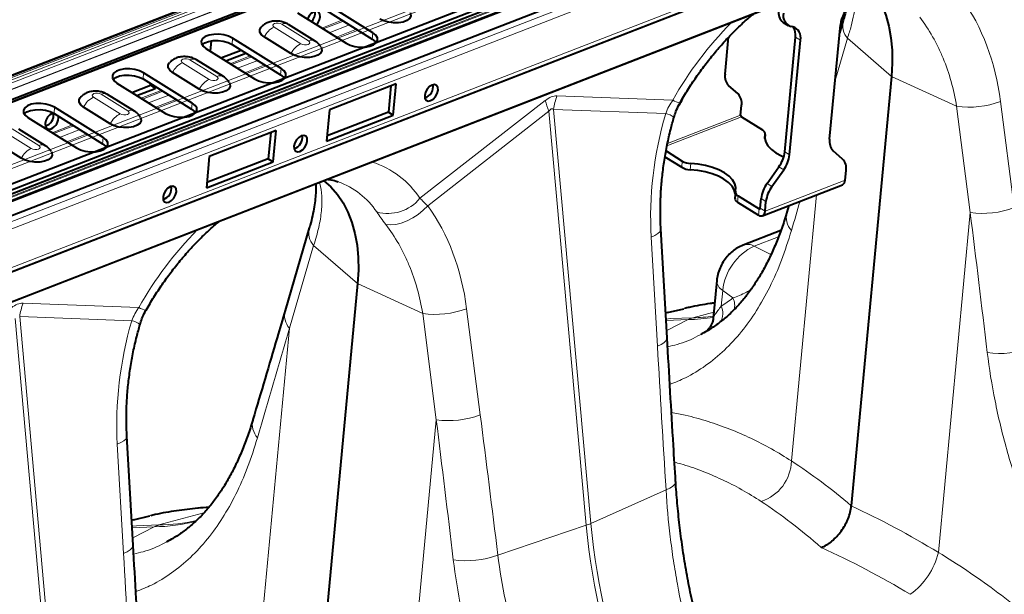
# Model space of a CAD drawing. Units: millimetres. Extents: x -8874 to -2347, y 10743 to 19159.
# Drawn here: x -3635 to -3394, y 18525 to 18665 of the extents above; entities that cross this region are included whole.
import ezdxf

# ---------------------------------------------------------------- set-up
doc = ezdxf.new("R2010")
doc.units = ezdxf.units.MM

msp = doc.modelspace()

# ---------------------------------------------------------------- linework, layer by layer
at = {"color": 7, "linetype": 'Continuous', "lineweight": 40}
for p, q in [((-2940.773, 18921.891), (-4250.612, 18413.368)), ((-2939.798, 18922.372), (-4249.638, 18413.849)), ((-2936.188, 18917.795), (-4246.028, 18409.272)), ((-2932.73, 18918.596), (-4242.57, 18410.073)), ((-2915.824, 18905.113), (-4225.663, 18396.59)), ((-2912.646, 18904.918), (-4222.486, 18396.395)), ((-2912.326, 18904.094), (-4222.166, 18395.571)), ((-2910.064, 18903.139), (-4219.903, 18394.616)), ((-4219.393, 18391.364), (-2909.554, 18899.887)), ((-4219.393, 18391.364), (-2909.554, 18899.887)), ((-2913.718, 18877.175), (-4223.558, 18368.652)), ((-3447.429, 18669.971), (-3688.544, 18576.362)), ((-3548.585, 18662.159), (-3560.453, 18669.549)), ((-3560.596, 18668.024), (-3548.728, 18660.634)), ((-3566.969, 18667.019), (-3555.102, 18659.629)), ((-3448.42, 18664.718), (-3447.233, 18663.979)), ((-3433.77, 18665.176), (-3434.661, 18662.133)), ((-3562.692, 18660.172), (-3569.219, 18664.237)), ((-3446.116, 18663.636), (-3446.469, 18663.695)), ((-3437.09, 18636.184), (-3434.471, 18664.162)), ((-3588.068, 18660.217), (-3588.305, 18657.686)), ((-3570.959, 18653.472), (-3582.827, 18660.863)), ((-3568.581, 18657.095), (-3575.108, 18661.16)), ((-3462.606, 18652.074), (-3461.76, 18661.112)), ((-3448.052, 18633.128), (-3445.433, 18661.106)), ((-3446.865, 18632.389), (-3444.246, 18660.367)), ((-3589.343, 18658.333), (-3577.475, 18650.942)), ((-3585.674, 18656.048), (-3580.754, 18657.959)), ((-3582.969, 18659.338), (-3571.101, 18651.948)), ((-3585.076, 18651.481), (-3591.604, 18655.546)), ((-3584.487, 18655.309), (-3579.567, 18657.219)), ((-3604.691, 18650.905), (-3592.823, 18643.514)), ((-3592.681, 18645.039), (-3604.549, 18652.43)), ((-3590.966, 18648.405), (-3597.493, 18652.47)), ((-3421.993, 18651.546), (-3431.806, 18546.706)), ((-3611.065, 18649.9), (-3599.197, 18642.509)), ((-3607.396, 18647.615), (-3602.9, 18649.361)), ((-3606.209, 18646.876), (-3601.713, 18648.622)), ((-3602.9, 18649.361), (-3602.862, 18649.766)), ((-3602.9, 18649.361), (-3601.713, 18648.622)), ((-3601.713, 18648.622), (-3601.675, 18649.027)), ((-3542.895, 18649.709), (-3559.186, 18643.384)), ((-3542.895, 18649.709), (-3559.186, 18643.384)), ((-3544.198, 18649.203), (-3544.795, 18642.823)), ((-3544.198, 18649.203), (-3544.795, 18642.823)), ((-3543.608, 18642.084), (-3542.895, 18649.709)), ((-3543.608, 18642.084), (-3542.895, 18649.709)), ((-3459.451, 18647.253), (-3461.763, 18649.284)), ((-3606.796, 18643.049), (-3613.324, 18647.114)), ((-3614.403, 18636.606), (-3626.271, 18643.997)), ((-3612.685, 18639.972), (-3619.213, 18644.037)), ((-3559.186, 18643.384), (-3559.9, 18635.759)), ((-3559.186, 18643.384), (-3559.9, 18635.759)), ((-3473.934, 18644.452), (-3473.829, 18644.599)), ((-3458.831, 18642.088), (-3458.608, 18644.463)), ((-3632.787, 18641.467), (-3620.919, 18634.076)), ((-3626.413, 18642.472), (-3614.545, 18635.081)), ((-3559.9, 18635.759), (-3543.608, 18642.084)), ((-3559.9, 18635.759), (-3543.608, 18642.084)), ((-3544.795, 18642.823), (-3559.783, 18637.004)), ((-3544.795, 18642.823), (-3559.783, 18637.004)), ((-3544.795, 18642.823), (-3543.608, 18642.084)), ((-3544.795, 18642.823), (-3543.608, 18642.084)), ((-3458.622, 18641.636), (-3453.517, 18638.457)), ((-3628.516, 18634.617), (-3635.044, 18638.682)), ((-3572.22, 18638.324), (-3588.511, 18631.999)), ((-3572.22, 18638.324), (-3588.511, 18631.999)), ((-3572.933, 18630.699), (-3572.22, 18638.324)), ((-3572.933, 18630.699), (-3572.22, 18638.324)), ((-3573.523, 18637.818), (-3574.12, 18631.439)), ((-3573.523, 18637.818), (-3574.12, 18631.439)), ((-3452.934, 18636.351), (-3452.831, 18637.451)), ((-3634.405, 18631.54), (-3640.933, 18635.605)), ((-3433.935, 18631.363), (-3436.247, 18633.394)), ((-3588.511, 18631.999), (-3589.225, 18624.375)), ((-3588.511, 18631.999), (-3589.225, 18624.375)), ((-3574.12, 18631.439), (-3589.108, 18625.62)), ((-3574.12, 18631.439), (-3589.108, 18625.62)), ((-3574.12, 18631.439), (-3572.933, 18630.699)), ((-3574.12, 18631.439), (-3572.933, 18630.699)), ((-3477.285, 18631.88), (-3473.21, 18629.342)), ((-3477.023, 18633.331), (-3473.067, 18630.867)), ((-3589.225, 18624.375), (-3572.933, 18630.699)), ((-3589.225, 18624.375), (-3572.933, 18630.699)), ((-3452.381, 18625.402), (-3449.499, 18629.449)), ((-3451.194, 18624.663), (-3448.313, 18628.71)), ((-3433.315, 18626.199), (-3433.092, 18628.573)), ((-3453.521, 18617.517), (-3433.971, 18625.107)), ((-3460.108, 18623.376), (-3460.25, 18621.851)), ((-3459.422, 18622.369), (-3454.317, 18619.191)), ((-3454.051, 18619.348), (-3453.829, 18621.722)), ((-3459.564, 18620.844), (-3454.46, 18617.666)), ((-3452.864, 18618.609), (-3452.642, 18620.983)), ((-3447.045, 18620.031), (-3447.538, 18618.36)), ((-3564.102, 18614.577), (-3570.015, 18594.388)), ((-3476.768, 18587.712), (-3478.3, 18614.345)), ((-3448.997, 18613.938), (-3458.227, 18610.355)), ((-3552.326, 18600.947), (-3562.138, 18496.107)), ((-3464.64, 18601.709), (-3465.501, 18592.508)), ((-3476.69, 18593.903), (-3477.118, 18593.789)), ((-3476.687, 18593.891), (-3472.715, 18594.822)), ((-3607.101, 18537.113), (-3608.632, 18563.746)), ((-3607.023, 18543.304), (-3607.45, 18543.19)), ((-3607.02, 18543.292), (-3603.047, 18544.222))]:
    msp.add_line(p, q, dxfattribs=at)
at = {"color": 8, "linetype": 'Continuous', "lineweight": 0}
for p, q in [((-2939.603, 18922.341), (-4249.442, 18413.818)), ((-2939.971, 18921.764), (-4249.81, 18413.241)), ((-4248.526, 18412.441), (-2938.686, 18920.964)), ((-2938.615, 18921.726), (-4248.454, 18413.203)), ((-2937.689, 18919.752), (-4247.529, 18411.229)), ((-2937.219, 18920.03), (-4247.059, 18411.507)), ((-2936.659, 18917.517), (-4246.498, 18408.994)), ((-2936.26, 18917.032), (-4246.099, 18408.509)), ((-2932.361, 18918.603), (-4242.201, 18410.08)), ((-2917.394, 18909.282), (-4227.233, 18400.759)), ((-2916.913, 18908.483), (-4226.753, 18399.96)), ((-2911.348, 18903.939), (-4221.187, 18395.416)), ((-2911.277, 18904.702), (-4221.116, 18396.179)), ((-2910.289, 18904.087), (-4220.128, 18395.564)), ((-2910.064, 18903.139), (-4219.903, 18394.616)), ((-2910.064, 18903.139), (-4219.903, 18394.616)), ((-2910.028, 18903.521), (-4219.867, 18394.998)), ((-4220.826, 18389.327), (-2910.987, 18897.85)), ((-2910.679, 18896.232), (-4220.518, 18387.709)), ((-2911.601, 18886.374), (-4221.441, 18377.851)), ((-2913.019, 18884.641), (-4222.859, 18376.118)), ((-4222.747, 18376.334), (-2912.907, 18884.857)), ((-2912.162, 18885.297), (-4222.001, 18376.774)), ((-3686.344, 18596.831), (-3444.165, 18690.853)), ((-3444.389, 18689.028), (-3685.504, 18595.419)), ((-3445.312, 18679.17), (-3686.427, 18585.562)), ((-3445.427, 18677.943), (-3686.542, 18584.334)), ((-3686.525, 18584.513), (-3445.41, 18678.121)), ((-3445.395, 18678.278), (-3686.51, 18584.67)), ((-3561.049, 18663.333), (-3556.129, 18665.243)), ((-3560.705, 18663.119), (-3555.785, 18665.029)), ((-3572.671, 18663.576), (-3566.144, 18659.511)), ((-3564.316, 18660.22), (-3570.843, 18664.285)), ((-3554.305, 18664.107), (-3559.225, 18662.197)), ((-3557.506, 18661.126), (-3552.586, 18663.036)), ((-3582.969, 18659.338), (-3582.827, 18660.863)), ((-3548.728, 18660.634), (-3548.585, 18662.159)), ((-3444.246, 18660.367), (-3445.433, 18661.106)), ((-3435.745, 18650.554), (-3432.732, 18660.841)), ((-3432.732, 18660.841), (-3421.993, 18651.546)), ((-3586.7, 18651.53), (-3593.228, 18655.595)), ((-3583.423, 18654.646), (-3578.503, 18656.557)), ((-3583.079, 18654.432), (-3578.159, 18656.343)), ((-3576.679, 18655.421), (-3581.599, 18653.51)), ((-3595.055, 18654.885), (-3588.528, 18650.82)), ((-3579.88, 18652.44), (-3574.959, 18654.35)), ((-3571.101, 18651.948), (-3570.959, 18653.472)), ((-3604.691, 18650.905), (-3604.549, 18652.43)), ((-3406.097, 18644.254), (-3421.993, 18651.546)), ((-3605.145, 18646.213), (-3600.225, 18648.123)), ((-3604.801, 18645.999), (-3599.881, 18647.909)), ((-3616.775, 18646.453), (-3610.248, 18642.388)), ((-3608.42, 18643.098), (-3614.948, 18647.163)), ((-3598.401, 18646.987), (-3603.321, 18645.077)), ((-3601.602, 18644.007), (-3596.681, 18645.917)), ((-3537.107, 18621.772), (-3506.492, 18645.665)), ((-3503.652, 18646.767), (-3475.369, 18645.74)), ((-3395.37, 18645.432), (-3392.051, 18619.494)), ((-3626.413, 18642.472), (-3626.271, 18643.997)), ((-3592.823, 18643.514), (-3592.681, 18645.039)), ((-3505.6, 18643.054), (-3535.205, 18619.95)), ((-3496.539, 18541.941), (-3505.6, 18643.054)), ((-3504.465, 18643.495), (-3495.403, 18542.382)), ((-3477.115, 18642.502), (-3504.465, 18643.495)), ((-3402.778, 18618.316), (-3406.097, 18644.254)), ((-3458.622, 18641.636), (-3476.798, 18634.579)), ((-3458.831, 18642.088), (-3476.68, 18635.159)), ((-3630.14, 18634.665), (-3636.667, 18638.73)), ((-3626.867, 18637.78), (-3621.947, 18639.69)), ((-3626.523, 18637.566), (-3621.603, 18639.476)), ((-3620.123, 18638.554), (-3625.043, 18636.644)), ((-3638.495, 18638.021), (-3631.968, 18633.956)), ((-3623.324, 18635.573), (-3618.403, 18637.484)), ((-3614.545, 18635.081), (-3614.403, 18636.606)), ((-3452.939, 18636.407), (-3452.852, 18637.336)), ((-3448.052, 18633.128), (-3446.865, 18632.389)), ((-3473.21, 18629.342), (-3473.067, 18630.867)), ((-3471.003, 18630.289), (-3471.146, 18628.764)), ((-3448.313, 18628.71), (-3449.499, 18629.449)), ((-3433.315, 18626.199), (-3452.864, 18618.609)), ((-3561.549, 18625.419), (-3561.709, 18625.603)), ((-3561.549, 18625.419), (-3561.633, 18625.633)), ((-3452.381, 18625.402), (-3451.194, 18624.663)), ((-3459.422, 18622.369), (-3459.564, 18620.844)), ((-3452.642, 18620.983), (-3453.829, 18621.722)), ((-3446.414, 18557.651), (-3440.331, 18622.638)), ((-3454.46, 18617.666), (-3454.317, 18619.191)), ((-3454.062, 18619.29), (-3454.317, 18619.191)), ((-3454.051, 18619.348), (-3452.864, 18618.609)), ((-3410.547, 18535.315), (-3402.778, 18618.316)), ((-3479.12, 18585.691), (-3480.652, 18612.323)), ((-3455.512, 18610.094), (-3449.579, 18612.398)), ((-3568.978, 18590.052), (-3563.064, 18610.241)), ((-3563.064, 18610.241), (-3552.326, 18600.947)), ((-3451.411, 18608.023), (-3455.512, 18610.094)), ((-3536.43, 18593.655), (-3552.326, 18600.947)), ((-3463.561, 18595.481), (-3463.204, 18599.291)), ((-3460.691, 18597.456), (-3463.204, 18599.291)), ((-3633.984, 18596.168), (-3605.702, 18595.141)), ((-3634.797, 18592.896), (-3625.735, 18491.782)), ((-3607.448, 18591.903), (-3634.797, 18592.896)), ((-3533.111, 18567.716), (-3536.43, 18593.655)), ((-3525.703, 18594.833), (-3522.384, 18568.895)), ((-3465.363, 18593.99), (-3470.48, 18592.622)), ((-3626.871, 18491.341), (-3635.933, 18592.455)), ((-3477.012, 18591.958), (-3471.616, 18592.181)), ((-3476.87, 18589.472), (-3471.616, 18592.181)), ((-3576.746, 18507.051), (-3568.978, 18590.052)), ((-3540.879, 18484.715), (-3533.111, 18567.716)), ((-3609.453, 18535.091), (-3610.984, 18561.724)), ((-3477.036, 18550.596), (-3495.403, 18542.382)), ((-3589.863, 18544.95), (-3600.812, 18542.023)), ((-3607.345, 18541.359), (-3601.948, 18541.582)), ((-3607.202, 18538.872), (-3601.948, 18541.582)), ((-3518.083, 18534.66), (-3496.539, 18541.941))]:
    msp.add_line(p, q, dxfattribs=at)
at = {"color": 7, "linetype": 'Continuous', "lineweight": 40, "flags": 128}
for points in [[(-3428.028, 18674.658), (-3426.906, 18673.331), (-3425.515, 18671.277), (-3424.334, 18668.997), (-3423.37, 18666.507), (-3422.631, 18663.824), (-3422.12, 18660.966), (-3421.843, 18657.953), (-3421.801, 18654.806), (-3421.993, 18651.546)], [(-3562.384, 18664.164), (-3562.06, 18664.554), (-3561.649, 18665.31), (-3561.457, 18666.087), (-3561.513, 18666.768), (-3561.808, 18667.25), (-3562.298, 18667.458), (-3562.908, 18667.361), (-3563.545, 18666.974), (-3564.112, 18666.355), (-3564.523, 18665.6), (-3564.555, 18665.516)], [(-3539.518, 18667.147), (-3539.374, 18666.837), (-3539.343, 18666.214), (-3539.662, 18665.636), (-3540.304, 18665.149), (-3541.217, 18664.795), (-3542.328, 18664.601), (-3543.546, 18664.582), (-3544.772, 18664.742), (-3545.908, 18665.065), (-3546.861, 18665.527)], [(-3575.108, 18661.16), (-3575.801, 18661.723), (-3576.179, 18662.341), (-3576.209, 18662.965), (-3575.89, 18663.543), (-3575.888, 18663.545)], [(-3582.827, 18660.863), (-3583.794, 18661.332), (-3584.948, 18661.661), (-3586.193, 18661.823), (-3587.43, 18661.804), (-3588.558, 18661.607), (-3589.485, 18661.247), (-3590.137, 18660.753), (-3590.461, 18660.166), (-3590.43, 18659.533), (-3590.047, 18658.905), (-3589.343, 18658.333)], [(-3590.286, 18659.222), (-3590.28, 18659.228), (-3589.628, 18659.722), (-3588.701, 18660.082), (-3587.573, 18660.279), (-3586.336, 18660.298), (-3585.091, 18660.136), (-3583.937, 18659.807), (-3582.969, 18659.338)], [(-3555.102, 18659.629), (-3554.134, 18659.159), (-3552.98, 18658.831), (-3551.735, 18658.669), (-3550.498, 18658.687), (-3549.37, 18658.885), (-3548.443, 18659.245), (-3547.791, 18659.738), (-3547.467, 18660.326), (-3547.498, 18660.959), (-3547.881, 18661.587), (-3548.585, 18662.159)], [(-3548.728, 18660.634), (-3548.024, 18660.062), (-3547.785, 18659.745)], [(-3561.238, 18658.715), (-3561.093, 18658.405), (-3561.063, 18657.781), (-3561.382, 18657.203), (-3562.024, 18656.717), (-3562.937, 18656.363), (-3564.048, 18656.168), (-3565.265, 18656.15), (-3566.492, 18656.309), (-3567.628, 18656.633), (-3568.581, 18657.095)], [(-3604.549, 18652.43), (-3605.516, 18652.899), (-3606.67, 18653.228), (-3607.915, 18653.39), (-3609.152, 18653.371), (-3610.28, 18653.174), (-3611.207, 18652.814), (-3611.859, 18652.32), (-3612.183, 18651.733), (-3612.152, 18651.1), (-3611.769, 18650.472), (-3611.065, 18649.9)], [(-3597.493, 18652.47), (-3598.186, 18653.033), (-3598.563, 18653.651), (-3598.594, 18654.275), (-3598.275, 18654.853), (-3598.273, 18654.855)], [(-3577.475, 18650.942), (-3576.507, 18650.473), (-3575.354, 18650.144), (-3574.108, 18649.983), (-3572.872, 18650.001), (-3571.744, 18650.199), (-3570.816, 18650.559), (-3570.165, 18651.052), (-3569.841, 18651.639), (-3569.872, 18652.273), (-3570.255, 18652.901), (-3570.959, 18653.472)], [(-3612.008, 18650.789), (-3612.002, 18650.795), (-3611.35, 18651.289), (-3610.423, 18651.649), (-3609.295, 18651.846), (-3608.058, 18651.865), (-3606.813, 18651.703), (-3605.659, 18651.374), (-3604.691, 18650.905)], [(-3571.101, 18651.948), (-3570.397, 18651.376), (-3570.159, 18651.059)], [(-3583.623, 18650.024), (-3583.478, 18649.715), (-3583.448, 18649.091), (-3583.766, 18648.513), (-3584.408, 18648.027), (-3585.322, 18647.672), (-3586.432, 18647.478), (-3587.65, 18647.46), (-3588.877, 18647.619), (-3590.012, 18647.943), (-3590.966, 18648.405)], [(-3532.678, 18648.165), (-3532.733, 18648.846), (-3533.029, 18649.327), (-3533.518, 18649.535), (-3534.128, 18649.438), (-3534.765, 18649.051), (-3535.333, 18648.433), (-3535.744, 18647.677), (-3535.936, 18646.9), (-3535.88, 18646.219), (-3535.585, 18645.737), (-3535.095, 18645.529), (-3534.485, 18645.626), (-3533.848, 18646.013), (-3533.281, 18646.632), (-3532.87, 18647.387), (-3532.678, 18648.165)], [(-3532.678, 18648.165), (-3532.733, 18648.846), (-3533.029, 18649.327), (-3533.518, 18649.535), (-3534.128, 18649.438), (-3534.765, 18649.051), (-3535.333, 18648.433), (-3535.744, 18647.677), (-3535.936, 18646.9), (-3535.88, 18646.219), (-3535.585, 18645.737), (-3535.095, 18645.529), (-3534.485, 18645.626), (-3533.848, 18646.013), (-3533.281, 18646.632), (-3532.87, 18647.387), (-3532.678, 18648.165)], [(-3619.213, 18644.037), (-3619.906, 18644.6), (-3620.283, 18645.219), (-3620.313, 18645.842), (-3619.995, 18646.42), (-3619.993, 18646.423)], [(-3626.271, 18643.997), (-3627.238, 18644.466), (-3628.392, 18644.795), (-3629.637, 18644.956), (-3630.874, 18644.938), (-3632.002, 18644.741), (-3632.929, 18644.38), (-3633.581, 18643.887), (-3633.905, 18643.3), (-3633.874, 18642.666), (-3633.491, 18642.038), (-3632.787, 18641.467)], [(-3633.73, 18642.356), (-3633.724, 18642.362), (-3633.072, 18642.856), (-3632.145, 18643.216), (-3631.017, 18643.413), (-3629.78, 18643.432), (-3628.535, 18643.27), (-3627.381, 18642.941), (-3626.413, 18642.472)], [(-3599.197, 18642.509), (-3598.229, 18642.04), (-3597.076, 18641.711), (-3595.83, 18641.549), (-3594.594, 18641.568), (-3593.466, 18641.765), (-3592.539, 18642.125), (-3591.887, 18642.619), (-3591.563, 18643.206), (-3591.594, 18643.839), (-3591.977, 18644.467), (-3592.681, 18645.039)], [(-3592.823, 18643.514), (-3592.119, 18642.943), (-3591.881, 18642.625)], [(-3626.649, 18642.609), (-3626.771, 18642.567), (-3627.408, 18642.18), (-3627.975, 18641.562), (-3628.386, 18640.806), (-3628.578, 18640.028), (-3628.523, 18639.347), (-3628.227, 18638.866), (-3627.737, 18638.658), (-3627.128, 18638.755), (-3627.128, 18638.755)], [(-3605.342, 18641.592), (-3605.198, 18641.282), (-3605.168, 18640.659), (-3605.486, 18640.08), (-3606.128, 18639.594), (-3607.041, 18639.24), (-3608.152, 18639.045), (-3609.37, 18639.027), (-3610.596, 18639.186), (-3611.732, 18639.51), (-3612.685, 18639.972)], [(-3620.919, 18634.076), (-3619.951, 18633.607), (-3618.798, 18633.278), (-3617.552, 18633.116), (-3616.316, 18633.135), (-3615.188, 18633.332), (-3614.261, 18633.692), (-3613.609, 18634.186), (-3613.285, 18634.773), (-3613.316, 18635.406), (-3613.699, 18636.034), (-3614.403, 18636.606)], [(-3564.609, 18635.768), (-3564.665, 18636.449), (-3564.96, 18636.931), (-3565.45, 18637.139), (-3566.06, 18637.042), (-3566.697, 18636.654), (-3567.264, 18636.036), (-3567.675, 18635.281), (-3567.867, 18634.503), (-3567.812, 18633.822), (-3567.516, 18633.34), (-3567.026, 18633.132), (-3566.417, 18633.229), (-3565.779, 18633.617), (-3565.212, 18634.235), (-3564.801, 18634.99), (-3564.609, 18635.768)], [(-3564.609, 18635.768), (-3564.665, 18636.449), (-3564.96, 18636.931), (-3565.45, 18637.139), (-3566.06, 18637.042), (-3566.697, 18636.654), (-3567.264, 18636.036), (-3567.675, 18635.281), (-3567.867, 18634.503), (-3567.812, 18633.822), (-3567.516, 18633.34), (-3567.026, 18633.132), (-3566.417, 18633.229), (-3565.779, 18633.617), (-3565.212, 18634.235), (-3564.801, 18634.99), (-3564.609, 18635.768)], [(-3452.852, 18637.336), (-3452.94, 18636.414), (-3452.705, 18635.477), (-3452.157, 18634.552), (-3451.31, 18633.667), (-3450.192, 18632.85), (-3448.835, 18632.126), (-3448.296, 18631.892)], [(-3614.545, 18635.081), (-3613.842, 18634.509), (-3613.603, 18634.192)], [(-3627.062, 18633.16), (-3626.918, 18632.85), (-3626.887, 18632.226), (-3627.206, 18631.648), (-3627.848, 18631.162), (-3628.761, 18630.807), (-3629.872, 18630.613), (-3631.09, 18630.595), (-3632.316, 18630.754), (-3633.452, 18631.078), (-3634.405, 18631.54)], [(-3460.148, 18622.95), (-3460.376, 18623.825), (-3460.925, 18624.75), (-3461.771, 18625.634), (-3462.89, 18626.451), (-3464.246, 18627.175), (-3465.8, 18627.786), (-3467.502, 18628.262), (-3469.303, 18628.592), (-3471.146, 18628.764)], [(-3460.087, 18623.491), (-3459.999, 18624.412), (-3460.233, 18625.35), (-3460.782, 18626.275), (-3461.628, 18627.159), (-3462.747, 18627.976), (-3464.104, 18628.7), (-3465.657, 18629.31), (-3467.36, 18629.787), (-3469.16, 18630.117), (-3471.003, 18630.289)], [(-3596.54, 18623.371), (-3596.596, 18624.052), (-3596.891, 18624.534), (-3597.381, 18624.742), (-3597.991, 18624.645), (-3598.628, 18624.258), (-3599.195, 18623.639), (-3599.606, 18622.884), (-3599.799, 18622.106), (-3599.743, 18621.425), (-3599.448, 18620.944), (-3598.958, 18620.736), (-3598.348, 18620.833), (-3597.711, 18621.22), (-3597.144, 18621.838), (-3596.733, 18622.594), (-3596.54, 18623.371)], [(-3596.54, 18623.371), (-3596.596, 18624.052), (-3596.891, 18624.534), (-3597.381, 18624.742), (-3597.991, 18624.645), (-3598.628, 18624.258), (-3599.195, 18623.639), (-3599.606, 18622.884), (-3599.799, 18622.106), (-3599.743, 18621.425), (-3599.448, 18620.944), (-3598.958, 18620.736), (-3598.348, 18620.833), (-3597.711, 18621.22), (-3597.144, 18621.838), (-3596.733, 18622.594), (-3596.54, 18623.371)], [(-3560.541, 18626.057), (-3558.83, 18624.547), (-3557.238, 18622.732), (-3555.847, 18620.677), (-3554.666, 18618.397), (-3553.702, 18615.907), (-3552.963, 18613.224), (-3552.453, 18610.367), (-3552.176, 18607.354), (-3552.133, 18604.207), (-3552.326, 18600.947)], [(-3454.317, 18619.191), (-3454.27, 18619.168), (-3454.224, 18619.157), (-3454.18, 18619.16), (-3454.141, 18619.175), (-3454.107, 18619.203), (-3454.08, 18619.242), (-3454.061, 18619.291), (-3454.051, 18619.348)], [(-3454.46, 18617.666), (-3454.179, 18617.528), (-3453.902, 18617.466), (-3453.64, 18617.481), (-3453.403, 18617.575), (-3453.2, 18617.741), (-3453.038, 18617.976), (-3452.925, 18618.269), (-3452.864, 18618.609)]]:
    msp.add_lwpolyline(points, dxfattribs=at)
at = {"color": 8, "linetype": 'Continuous', "lineweight": 0, "flags": 128}
for points in [[(-3570.843, 18664.285), (-3571.231, 18664.457), (-3571.699, 18664.548), (-3572.176, 18664.545), (-3572.589, 18664.449), (-3572.876, 18664.274), (-3572.992, 18664.046), (-3572.92, 18663.801), (-3572.671, 18663.576)], [(-3566.144, 18659.511), (-3565.755, 18659.34), (-3565.287, 18659.248), (-3564.811, 18659.251), (-3564.397, 18659.347), (-3564.111, 18659.523), (-3563.995, 18659.75), (-3564.067, 18659.995), (-3564.316, 18660.22)], [(-3593.228, 18655.595), (-3593.616, 18655.766), (-3594.084, 18655.857), (-3594.561, 18655.855), (-3594.974, 18655.758), (-3595.26, 18655.583), (-3595.376, 18655.356), (-3595.304, 18655.111), (-3595.055, 18654.885)], [(-3588.528, 18650.82), (-3588.14, 18650.649), (-3587.672, 18650.558), (-3587.195, 18650.561), (-3586.782, 18650.657), (-3586.496, 18650.832), (-3586.38, 18651.06), (-3586.451, 18651.305), (-3586.7, 18651.53)], [(-3614.948, 18647.163), (-3615.336, 18647.334), (-3615.804, 18647.425), (-3616.281, 18647.422), (-3616.694, 18647.326), (-3616.98, 18647.151), (-3617.096, 18646.923), (-3617.024, 18646.678), (-3616.775, 18646.453)], [(-3610.248, 18642.388), (-3609.86, 18642.217), (-3609.392, 18642.126), (-3608.915, 18642.128), (-3608.502, 18642.225), (-3608.216, 18642.4), (-3608.099, 18642.627), (-3608.171, 18642.872), (-3608.42, 18643.098)], [(-3631.968, 18633.956), (-3631.58, 18633.784), (-3631.112, 18633.693), (-3630.635, 18633.696), (-3630.222, 18633.792), (-3629.935, 18633.967), (-3629.819, 18634.195), (-3629.891, 18634.44), (-3630.14, 18634.665)], [(-3545.442, 18615.389), (-3544.285, 18615.289), (-3543.005, 18615.404), (-3541.645, 18615.731), (-3540.25, 18616.258), (-3538.864, 18616.97), (-3537.533, 18617.842), (-3536.3, 18618.846), (-3535.205, 18619.95)], [(-3478.299, 18614.344), (-3478.334, 18614.049), (-3478.583, 18613.596), (-3479.061, 18613.15), (-3479.757, 18612.722), (-3480.652, 18612.323)], [(-3470.48, 18592.622), (-3475.925, 18592.396), (-3477.033, 18592.311)], [(-3476.768, 18587.712), (-3476.803, 18587.417), (-3477.052, 18586.964), (-3477.53, 18586.517), (-3478.226, 18586.089), (-3479.12, 18585.691)], [(-3608.632, 18563.745), (-3608.666, 18563.45), (-3608.915, 18562.997), (-3609.394, 18562.55), (-3610.09, 18562.122), (-3610.984, 18561.724)], [(-3474.685, 18552.644), (-3474.712, 18552.376), (-3474.952, 18551.91), (-3475.429, 18551.449), (-3476.13, 18551.007), (-3477.036, 18550.596)], [(-3600.812, 18542.023), (-3606.258, 18541.796), (-3607.365, 18541.712)], [(-3607.101, 18537.113), (-3607.135, 18536.817), (-3607.384, 18536.364), (-3607.862, 18535.918), (-3608.558, 18535.49), (-3609.453, 18535.091)]]:
    msp.add_lwpolyline(points, dxfattribs=at)
at = {"color": 7, "linetype": 'Continuous', "lineweight": 40}
for centre, radius, start, end in [((-3565.657, 18667.06), 3.001, 314.04774, 7.1109), ((-3446.511, 18667.122), 3.07, 169.08573, 231.54901), ((-3426.465, 18663.152), 8.069, 131.62801, 172.81566), ((-3445.737, 18666.282), 2.689, 165.3126, 254.20785), ((-3446.847, 18661.048), 2.689, 345.3126, 74.20785), ((-3448.835, 18661.645), 3.444, 350.99797, 34.92023), ((-3459.416, 18651.515), 3.238, 170.05729, 223.54434), ((-3536.755, 18649.057), 2.891, 287.18033, 8.99517), ((-3536.755, 18649.057), 2.891, 287.18032, 8.99518), ((-3480.821, 18649.582), 8.586, 324.52576, 335.35021), ((-3461.798, 18645.022), 3.238, 350.05729, 43.54434), ((-3629.416, 18642.204), 2.914, 287.4301, 6.56642), ((-3628.354, 18641.527), 3.032, 293.87007, 5.16272), ((-3458.32, 18642.049), 0.512, 175.62062, 233.89495), ((-3453.936, 18637.45), 1.09, 353.94729, 67.39987), ((-3568.686, 18636.66), 2.891, 287.18032, 8.99519), ((-3568.686, 18636.66), 2.891, 287.18033, 8.99517), ((-3433.9, 18635.625), 3.238, 170.05729, 223.54434), ((-3455.782, 18634.046), 7.785, 323.80675, 353.2301), ((-3454.595, 18633.307), 7.785, 323.80675, 353.2301), ((-3436.282, 18629.132), 3.238, 350.05729, 43.54434), ((-3471.017, 18633.197), 4.435, 240.367, 268.33379), ((-3470.874, 18634.722), 4.435, 240.367, 268.33379), ((-3434.528, 18626.185), 1.214, 297.34896, 0.6275), ((-3600.618, 18624.263), 2.891, 287.18033, 8.99517), ((-3600.618, 18624.263), 2.891, 287.18032, 8.99518), ((-3446.098, 18620.805), 7.785, 143.80675, 173.2301), ((-3444.912, 18620.066), 7.785, 143.80675, 173.2301), ((-3459.105, 18621.895), 1.146, 182.20936, 246.37479), ((-3459.003, 18623.376), 1.09, 173.94729, 247.39987)]:
    msp.add_arc(centre, radius, start, end, dxfattribs=at)
at = {"color": 8, "linetype": 'Continuous', "lineweight": 0}
for centre, radius, start, end in [((-3396.586, 18601.232), 90.486, 135.50266, 150.53621), ((-3429.061, 18664.012), 4.851, 166.19276, 220.82194), ((-3570.6, 18659.049), 4.978, 114.58187, 154.9059), ((-3570.079, 18662.672), 1.786, 61.22663, 115.34673), ((-3563.551, 18658.607), 1.785, 61.13594, 115.35224), ((-3564.073, 18654.984), 4.978, 114.58187, 154.9059), ((-3592.463, 18653.981), 1.786, 61.22663, 115.34673), ((-3592.984, 18650.358), 4.978, 114.58187, 154.9059), ((-3586.457, 18646.293), 4.978, 114.58187, 154.9059), ((-3585.936, 18649.917), 1.785, 61.13594, 115.35224), ((-3614.704, 18641.926), 4.978, 114.58187, 154.9059), ((-3614.183, 18645.549), 1.786, 61.22663, 115.34673), ((-3490.051, 18649.82), 16.958, 194.18389, 203.5146), ((-3487.754, 18641.082), 16.884, 160.32217, 171.78225), ((-3472.937, 18649.477), 4.458, 236.94228, 261.27523), ((-3403.047, 18665.907), 21.866, 261.98252, 290.55441), ((-3607.656, 18641.485), 1.785, 61.13594, 115.35224), ((-3608.177, 18637.861), 4.978, 114.58187, 154.9059), ((-3478.334, 18637.294), 5.348, 52.77633, 76.83), ((-3629.897, 18629.429), 4.978, 114.58187, 154.9059), ((-3629.376, 18633.052), 1.785, 61.13594, 115.35224), ((-3555.547, 18609.628), 22.08, 33.36527, 72.06499), ((-3563.264, 18608.168), 18.693, 33.33895, 70.64135), ((-3544.939, 18628.218), 10.144, 254.51881, 320.54308), ((-3399.729, 18639.968), 21.866, 261.98252, 290.55441), ((-3442.795, 18617.192), 4.885, 166.16314, 222.22171), ((-3559.393, 18613.412), 4.851, 166.19276, 220.82194), ((-3526.918, 18550.633), 90.486, 135.50266, 150.53621), ((-3449.668, 18597.793), 13.619, 115.41066, 173.68499), ((-3457.151, 18607.29), 3.248, 59.6996, 109.47356), ((-3461.814, 18601.752), 2.826, 180.85954, 240.54013), ((-3464.66, 18595.594), 4.384, 345.49911, 25.12632), ((-3618.086, 18590.483), 16.884, 160.32217, 171.78225), ((-3603.27, 18598.877), 4.458, 236.94228, 261.27523), ((-3467.452, 18593.733), 4.265, 330.02324, 24.19501), ((-3565.308, 18593.222), 4.849, 166.09637, 220.82739), ((-3533.38, 18615.307), 21.866, 261.98252, 290.55441), ((-3472.175, 18636.935), 44.758, 270.71534, 278.59557), ((-3469.006, 18587.142), 5.675, 105.05463, 117.38108), ((-3471.061, 18637.737), 45.119, 270.73765, 277.1329), ((-3608.666, 18586.695), 5.348, 52.77633, 76.83), ((-3395.348, 18605.829), 21.928, 261.42, 290.26898), ((-3530.061, 18589.369), 21.866, 261.98252, 290.55441), ((-3573.127, 18566.593), 4.885, 166.16314, 222.22171), ((-3457.118, 18557.946), 10.708, 288.02156, 358.41764), ((-3602.435, 18585.406), 43.826, 270.6369, 284.20425), ((-3601.311, 18585.999), 43.979, 270.64954, 282.71583), ((-3500.646, 18554.205), 12.934, 288.51792, 293.91779), ((-3321.68, 18559.232), 174.538, 185.54028, 216.38265), ((-3599.338, 18536.543), 5.675, 105.05463, 117.38108), ((-3322.816, 18558.791), 174.538, 185.54028, 216.38265), ((-3427.635, 18539.375), 17.563, 305.61643, 346.63417), ((-3525.68, 18555.23), 21.928, 261.42, 290.26898)]:
    msp.add_arc(centre, radius, start, end, dxfattribs=at)
for centre, major_axis, ratio, start_param, end_param in [((-3441.173, 18628.638), (16.543, 56.259), 0.7694964, 5.2303504, 5.7482683), ((-3512.418, 18567.726), (9.001, 79.024), 0.1955444, 0.0151067, 0.1896396), ((-3503.517, 18562.183), (-1.326, 81.44), 0.0805372, 6.2256774, 6.4002103), ((-3441.392, 18628.553), (13.055, 58.347), 0.6370158, 1.47343, 1.9913479), ((-3571.505, 18578.039), (16.543, 56.259), 0.7694964, 5.2303504, 5.7482683), ((-3849.357, 18138.859), (512.631, 1398.2), 0.1568259, 5.1158888, 5.1213449), ((-3710.448, 18052.354), (-101.843, 1764.545), 0.2021699, 5.0068352, 5.0272093), ((-3503.741, 18694.555), (-32.518, 102.607), 0.5572527, 3.2816153, 3.3379846), ((-3642.751, 18517.127), (9.001, 79.024), 0.1955444, 0.0151067, 0.1896396), ((-3571.725, 18577.954), (13.055, 58.347), 0.6370158, 1.47343, 1.9913479), ((-3979.689, 18088.259), (512.631, 1398.2), 0.1568259, 5.1158888, 5.1362629), ((-3137.581, 18270.732), (-164.14, 1747.813), 0.180456, 1.3726861, 1.3930601), ((-3835.44, 17999.8), (-106.681, 1768.565), 0.205849, 5.0071847, 5.0275587), ((-3840.78, 18001.755), (-101.843, 1764.545), 0.2021699, 5.0068352, 5.0272093), ((-3448.673, 18356.907), (-55.181, 213.408), 0.4992086, 5.6642241, 5.786446), ((-3456.121, 18355.058), (-52.132, 205.102), 0.4943168, 5.658708, 5.787932), ((-3450.734, 18358.191), (-115.268, 188.589), 0.709084, 5.342143, 5.464365), ((-3267.913, 18220.133), (-164.14, 1747.813), 0.180456, 1.3726861, 1.3930601), ((-3456.121, 18355.058), (-112.411, 180.07), 0.7124523, 5.3347044, 5.4639283)]:
    msp.add_ellipse(centre, major_axis=major_axis, ratio=ratio, start_param=start_param, end_param=end_param, dxfattribs=at)
for points, knots in [([(-3432.732, 18660.841), (-3432.414, 18661.849), (-3431.775, 18663.872), (-3431.152, 18666.714), (-3430.801, 18668.869), (-3430.764, 18669.991), (-3430.754, 18670.287)], [0, 0, 0, 0, 0.2938491, 0.5897301, 0.8919727, 1, 1, 1, 1]), ([(-3406.097, 18644.254), (-3406.435, 18646.334), (-3406.88, 18648.347), (-3407.977, 18652.247), (-3408.628, 18654.134), (-3409.76, 18656.869), (-3410.163, 18657.765), (-3411.023, 18659.524), (-3411.479, 18660.389), (-3412.916, 18662.907), (-3413.967, 18664.494), (-3415.11, 18665.988)], [0, 0, 0, 0, 0.25, 0.25, 0.5, 0.5, 0.625, 0.625, 0.75, 0.75, 1, 1, 1, 1]), ([(-3563.064, 18610.241), (-3562.547, 18611.788), (-3562.13, 18613.265), (-3561.489, 18616.083), (-3561.265, 18617.424), (-3561.072, 18619.335), (-3561.032, 18619.955), (-3561.002, 18621.16), (-3561.011, 18621.746), (-3561.114, 18623.433), (-3561.282, 18624.47), (-3561.549, 18625.419)], [0, 0, 0, 0, 0.25, 0.25, 0.5, 0.5, 0.625, 0.625, 0.75, 0.75, 1, 1, 1, 1]), ([(-3536.43, 18593.655), (-3536.767, 18595.734), (-3537.212, 18597.747), (-3538.309, 18601.648), (-3538.96, 18603.534), (-3540.092, 18606.27), (-3540.496, 18607.166), (-3541.355, 18608.925), (-3541.812, 18609.789), (-3543.249, 18612.308), (-3544.299, 18613.895), (-3545.442, 18615.389)], [0, 0, 0, 0, 0.25, 0.25, 0.5, 0.5, 0.625, 0.625, 0.75, 0.75, 1, 1, 1, 1]), ([(-3476.099, 18576.354), (-3474.811, 18576.86), (-3471.743, 18578.066), (-3467.297, 18580.849), (-3462.722, 18584.585), (-3458.577, 18589.086), (-3454.885, 18594.242), (-3451.622, 18600.081), (-3448.74, 18606.58), (-3447.188, 18611.466), (-3446.413, 18613.91)], [0, 0, 0, 0, 0.0920754, 0.2192325, 0.3500125, 0.4807935, 0.6087731, 0.7367525, 0.8683766, 1, 1, 1, 1]), ([(-3456.361, 18599.431), (-3456.718, 18599.239), (-3457.718, 18598.7), (-3459.184, 18598.014), (-3460.185, 18597.643), (-3460.691, 18597.456)], [0, 0, 0, 0, 0.215534, 0.6038519, 1, 1, 1, 1]), ([(-3472.715, 18594.822), (-3472.157, 18594.957), (-3469.685, 18595.556), (-3467.134, 18595.908), (-3465.158, 18596.18)], [0, 0, 0, 0, 0.2256039, 1, 1, 1, 1]), ([(-3463.561, 18595.481), (-3463.841, 18595.11), (-3464.404, 18594.365), (-3465.016, 18593.504), (-3465.357, 18592.907), (-3465.556, 18592.561), (-3465.501, 18592.508), (-3465.5, 18592.508)], [0, 0, 0, 0, 0.284584, 0.5729849, 0.7836096, 0.9985369, 1, 1, 1, 1]), ([(-3468.57, 18588.558), (-3468.789, 18588.426), (-3470.57, 18587.356), (-3473.253, 18586.32), (-3475.862, 18585.716), (-3476.64, 18585.536)], [0, 0, 0, 0, 0.089577, 0.72856, 1, 1, 1, 1]), ([(-3360.699, 18493.447), (-3363.1, 18496.735), (-3365.435, 18500.121), (-3368.832, 18505.348), (-3369.947, 18507.115), (-3371.591, 18509.804), (-3372.134, 18510.706), (-3373.206, 18512.516), (-3373.736, 18513.424), (-3376.351, 18517.98), (-3378.338, 18521.679), (-3382.095, 18529.185), (-3383.866, 18532.993), (-3386.347, 18538.793), (-3387.146, 18540.741), (-3388.682, 18544.667), (-3389.421, 18546.65), (-3391.523, 18552.586), (-3392.774, 18556.537), (-3394.975, 18564.432), (-3395.925, 18568.376), (-3397.511, 18576.262), (-3398.148, 18580.204), (-3398.619, 18584.146)], [0, 0, 0, 0, 0.125, 0.125, 0.1875, 0.1875, 0.21875, 0.21875, 0.25, 0.25, 0.375, 0.375, 0.5, 0.5, 0.5625, 0.5625, 0.625, 0.625, 0.75, 0.75, 0.875, 0.875, 1, 1, 1, 1]), ([(-3446.414, 18557.651), (-3448.028, 18558.657), (-3451.256, 18560.67), (-3456.294, 18563.245), (-3461.464, 18565.488), (-3466.813, 18567.354), (-3471.559, 18568.701), (-3474.566, 18569.261), (-3475.694, 18569.471)], [0, 0, 0, 0, 0.176491, 0.3529816, 0.5308213, 0.7086609, 0.8907732, 1, 1, 1, 1]), ([(-3606.431, 18525.755), (-3605.143, 18526.261), (-3602.075, 18527.466), (-3597.629, 18530.25), (-3593.054, 18533.986), (-3588.909, 18538.486), (-3585.217, 18543.643), (-3581.954, 18549.481), (-3579.072, 18555.981), (-3577.521, 18560.867), (-3576.745, 18563.31)], [0, 0, 0, 0, 0.0920754, 0.2192325, 0.3500125, 0.4807935, 0.6087731, 0.7367525, 0.8683766, 1, 1, 1, 1]), ([(-3474.971, 18557.339), (-3474.462, 18557.212), (-3472.238, 18556.653), (-3468.368, 18555.277), (-3463.389, 18553.191), (-3458.505, 18550.711), (-3455.375, 18548.748), (-3453.805, 18547.764)], [0, 0, 0, 0, 0.0681475, 0.297919, 0.5315292, 0.7651396, 1, 1, 1, 1]), ([(-3448.526, 18463.125), (-3450.69, 18466.218), (-3452.72, 18469.412), (-3456.535, 18475.992), (-3458.32, 18479.379), (-3461.659, 18486.339), (-3463.212, 18489.913), (-3465.375, 18495.416), (-3466.068, 18497.277), (-3467.385, 18501.004), (-3468.01, 18502.875), (-3469.79, 18508.507), (-3470.849, 18512.288), (-3472.729, 18519.899), (-3473.549, 18523.728), (-3474.605, 18529.507), (-3474.928, 18531.441), (-3475.514, 18535.313), (-3475.776, 18537.241), (-3476.47, 18543.004), (-3476.812, 18546.816), (-3477.036, 18550.596)], [0, 0, 0, 0, 0.125, 0.125, 0.25, 0.25, 0.375, 0.375, 0.4375, 0.4375, 0.5, 0.5, 0.625, 0.625, 0.75, 0.75, 0.8125, 0.8125, 0.875, 0.875, 1, 1, 1, 1]), ([(-3603.047, 18544.222), (-3602.489, 18544.357), (-3599.923, 18544.977), (-3595.505, 18545.61), (-3591.275, 18546.119), (-3589.083, 18546.209), (-3588.714, 18546.224)], [0, 0, 0, 0, 0.1202958, 0.55349, 0.9246994, 1, 1, 1, 1]), ([(-3598.902, 18537.958), (-3599.121, 18537.827), (-3600.903, 18536.756), (-3603.585, 18535.72), (-3606.195, 18535.117), (-3606.972, 18534.937)], [0, 0, 0, 0, 0.089577, 0.72856, 1, 1, 1, 1]), ([(-3410.547, 18535.315), (-3405.819, 18532.461), (-3401.248, 18529.39), (-3392.405, 18522.826), (-3388.133, 18519.332), (-3379.877, 18511.925), (-3375.893, 18508.012), (-3368.206, 18499.765), (-3364.504, 18495.43), (-3360.94, 18490.88)], [0, 0, 0, 0, 0.25, 0.25, 0.5, 0.5, 0.75, 0.75, 1, 1, 1, 1]), ([(-3491.032, 18442.848), (-3493.432, 18446.136), (-3495.767, 18449.521), (-3499.164, 18454.749), (-3500.279, 18456.516), (-3501.923, 18459.205), (-3502.466, 18460.107), (-3503.539, 18461.916), (-3504.068, 18462.824), (-3506.683, 18467.381), (-3508.67, 18471.08), (-3512.428, 18478.586), (-3514.198, 18482.394), (-3516.68, 18488.194), (-3517.478, 18490.141), (-3519.014, 18494.067), (-3519.753, 18496.051), (-3521.855, 18501.987), (-3523.106, 18505.938), (-3525.307, 18513.833), (-3526.257, 18517.777), (-3527.843, 18525.663), (-3528.48, 18529.605), (-3528.951, 18533.547)], [0, 0, 0, 0, 0.125, 0.125, 0.1875, 0.1875, 0.21875, 0.21875, 0.25, 0.25, 0.375, 0.375, 0.5, 0.5, 0.5625, 0.5625, 0.625, 0.625, 0.75, 0.75, 0.875, 0.875, 1, 1, 1, 1]), ([(-3518.083, 18534.66), (-3517.619, 18530.973), (-3516.994, 18527.29), (-3515.445, 18519.925), (-3514.521, 18516.243), (-3512.384, 18508.878), (-3511.172, 18505.193), (-3509.481, 18500.583), (-3509.133, 18499.66), (-3508.422, 18497.817), (-3508.059, 18496.899), (-3506.95, 18494.158), (-3506.182, 18492.345), (-3503.798, 18486.948), (-3502.101, 18483.407), (-3498.509, 18476.429), (-3496.614, 18472.993), (-3494.127, 18468.76), (-3493.623, 18467.917), (-3492.605, 18466.236), (-3492.089, 18465.398), (-3490.529, 18462.902), (-3489.473, 18461.261), (-3486.258, 18456.408), (-3484.053, 18453.264), (-3481.792, 18450.21)], [0, 0, 0, 0, 0.125, 0.125, 0.25, 0.25, 0.375, 0.375, 0.40625, 0.40625, 0.4375, 0.4375, 0.5, 0.5, 0.625, 0.625, 0.75, 0.75, 0.78125, 0.78125, 0.8125, 0.8125, 0.875, 0.875, 1, 1, 1, 1])]:
    msp.add_open_spline(points, degree=3, knots=knots, dxfattribs=at)
at = {"color": 7, "linetype": 'Continuous', "lineweight": 40}
for points, knots in [([(-3433.111, 18667.693), (-3433.257, 18667.084), (-3433.454, 18666.265), (-3433.705, 18665.399), (-3433.77, 18665.176)], [0, 0, 0, 0, 0.7423549, 1, 1, 1, 1]), ([(-3569.219, 18664.237), (-3569.473, 18664.377), (-3570.031, 18664.685), (-3571.02, 18664.97), (-3572.167, 18665.097), (-3573.321, 18664.996), (-3574.364, 18664.669), (-3575.226, 18664.199), (-3575.661, 18663.76), (-3575.864, 18663.555)], [0, 0, 0, 0, 0.1213848, 0.2668839, 0.423283, 0.5934283, 0.7424192, 0.8801676, 1, 1, 1, 1]), ([(-3473.614, 18645.07), (-3473.297, 18645.618), (-3472.369, 18647.228), (-3470.722, 18649.842), (-3468.636, 18652.865), (-3466.433, 18655.773), (-3464.128, 18658.549), (-3461.738, 18661.179), (-3459.276, 18663.634), (-3457.261, 18665.498), (-3456.061, 18666.472), (-3455.713, 18666.754)], [0, 0, 0, 0, 0.065396, 0.191917, 0.3184445, 0.4448916, 0.5712015, 0.6973188, 0.8231902, 0.9487664, 1, 1, 1, 1]), ([(-3561.246, 18658.727), (-3561.415, 18658.969), (-3561.753, 18659.456), (-3562.281, 18659.905), (-3562.61, 18660.119), (-3562.692, 18660.172)], [0, 0, 0, 0, 0.4275339, 0.8578418, 1, 1, 1, 1]), ([(-3591.604, 18655.546), (-3591.858, 18655.687), (-3592.416, 18655.995), (-3593.405, 18656.28), (-3594.552, 18656.407), (-3595.705, 18656.305), (-3596.749, 18655.978), (-3597.61, 18655.509), (-3598.046, 18655.07), (-3598.248, 18654.865)], [0, 0, 0, 0, 0.1213848, 0.2668839, 0.423283, 0.5934283, 0.7424192, 0.8801676, 1, 1, 1, 1]), ([(-3583.631, 18650.036), (-3583.799, 18650.279), (-3584.137, 18650.765), (-3584.666, 18651.214), (-3584.995, 18651.428), (-3585.076, 18651.481)], [0, 0, 0, 0, 0.4275339, 0.8578418, 1, 1, 1, 1]), ([(-3613.324, 18647.114), (-3613.578, 18647.254), (-3614.136, 18647.562), (-3615.124, 18647.847), (-3616.271, 18647.974), (-3617.425, 18647.873), (-3618.469, 18647.546), (-3619.33, 18647.077), (-3619.766, 18646.637), (-3619.968, 18646.433)], [0, 0, 0, 0, 0.1213848, 0.2668839, 0.423283, 0.5934283, 0.7424192, 0.8801676, 1, 1, 1, 1]), ([(-3605.35, 18641.604), (-3605.519, 18641.846), (-3605.857, 18642.333), (-3606.386, 18642.782), (-3606.715, 18642.996), (-3606.796, 18643.049)], [0, 0, 0, 0, 0.4275339, 0.8578418, 1, 1, 1, 1]), ([(-3475.081, 18641.547), (-3474.938, 18642.016), (-3474.611, 18643.086), (-3474.081, 18644.259), (-3473.682, 18644.931), (-3473.603, 18645.063)], [0, 0, 0, 0, 0.3850443, 0.8791084, 1, 1, 1, 1]), ([(-3478.3, 18614.345), (-3478.33, 18614.961), (-3478.42, 18616.775), (-3478.437, 18619.846), (-3478.289, 18623.564), (-3477.96, 18627.326), (-3477.454, 18631.106), (-3476.771, 18634.882), (-3475.985, 18638.373), (-3475.37, 18640.579), (-3475.099, 18641.553)], [0, 0, 0, 0, 0.0701414, 0.2063189, 0.3429016, 0.4798397, 0.6170141, 0.7542988, 0.8915602, 1, 1, 1, 1]), ([(-3627.07, 18633.171), (-3627.239, 18633.414), (-3627.577, 18633.9), (-3628.106, 18634.35), (-3628.435, 18634.564), (-3628.516, 18634.617)], [0, 0, 0, 0, 0.4275339, 0.8578418, 1, 1, 1, 1]), ([(-3559.603, 18626.421), (-3559.496, 18626.408), (-3558.756, 18626.323), (-3557.903, 18626.107), (-3557.216, 18625.838), (-3557.046, 18625.772)], [0, 0, 0, 0, 0.11275673, 0.7811833, 1, 1, 1, 1]), ([(-3562.557, 18625.274), (-3562.548, 18625.191), (-3562.496, 18624.669), (-3562.505, 18623.474), (-3562.617, 18621.699), (-3562.888, 18619.697), (-3563.311, 18617.544), (-3563.749, 18615.801), (-3564.038, 18614.799), (-3564.102, 18614.577)], [0, 0, 0, 0, 0.034861, 0.2175917, 0.4005296, 0.5845827, 0.7702111, 0.9489362, 1, 1, 1, 1]), ([(-3447.54, 18618.366), (-3447.556, 18618.305), (-3447.93, 18616.95), (-3448.769, 18614.494), (-3450.062, 18611.024), (-3451.481, 18607.787), (-3453.014, 18604.743), (-3454.662, 18601.906), (-3456.421, 18599.279), (-3458.293, 18596.864), (-3460.279, 18594.663), (-3462.383, 18592.673), (-3464.633, 18590.896), (-3466.687, 18589.509), (-3468.049, 18588.81), (-3468.561, 18588.548)], [0, 0, 0, 0, 0.0039001, 0.087341, 0.169588, 0.2523942, 0.3356785, 0.4195233, 0.5040467, 0.5894101, 0.6758183, 0.7635086, 0.8528444, 0.9446443, 1, 1, 1, 1]), ([(-3603.946, 18594.471), (-3603.63, 18595.019), (-3602.701, 18596.629), (-3601.054, 18599.243), (-3598.968, 18602.266), (-3596.765, 18605.174), (-3594.46, 18607.95), (-3592.07, 18610.58), (-3589.608, 18613.034), (-3587.593, 18614.899), (-3586.393, 18615.873), (-3586.045, 18616.155)], [0, 0, 0, 0, 0.065396, 0.191917, 0.3184445, 0.4448916, 0.5712015, 0.6973188, 0.8231902, 0.9487664, 1, 1, 1, 1]), ([(-3458.227, 18610.355), (-3458.679, 18610.154), (-3459.573, 18609.757), (-3460.792, 18608.894), (-3461.908, 18607.85), (-3462.899, 18606.596), (-3463.727, 18605.154), (-3464.312, 18603.617), (-3464.563, 18602.443), (-3464.629, 18601.821), (-3464.64, 18601.709)], [0, 0, 0, 0, 0.1320197, 0.2611319, 0.3960532, 0.5364314, 0.6817991, 0.8330937, 0.9700909, 1, 1, 1, 1]), ([(-3465.155, 18596.209), (-3465.51, 18596.166), (-3467.606, 18595.912), (-3470.053, 18595.474), (-3472.113, 18594.985), (-3472.485, 18594.896)], [0, 0, 0, 0, 0.1432324, 0.8451163, 1, 1, 1, 1]), ([(-3605.413, 18590.948), (-3605.27, 18591.416), (-3604.943, 18592.486), (-3604.413, 18593.66), (-3604.014, 18594.332), (-3603.936, 18594.464)], [0, 0, 0, 0, 0.3850443, 0.8791084, 1, 1, 1, 1]), ([(-3570.015, 18594.388), (-3570.664, 18592.175), (-3573.263, 18583.31), (-3575.895, 18574.427), (-3577.871, 18567.761)], [0, 0, 0, 0, 0.2495301, 1, 1, 1, 1]), ([(-3608.632, 18563.746), (-3608.662, 18564.362), (-3608.753, 18566.175), (-3608.77, 18569.247), (-3608.621, 18572.965), (-3608.292, 18576.726), (-3607.787, 18580.507), (-3607.103, 18584.283), (-3606.317, 18587.774), (-3605.702, 18589.98), (-3605.431, 18590.954)], [0, 0, 0, 0, 0.0701414, 0.2063189, 0.3429016, 0.4798397, 0.6170141, 0.7542988, 0.8915602, 1, 1, 1, 1]), ([(-3465.523, 18592.51), (-3465.528, 18592.393), (-3465.546, 18592.006), (-3465.734, 18591.401), (-3466.031, 18590.757), (-3466.365, 18590.263), (-3466.666, 18589.918), (-3466.885, 18589.713), (-3467.015, 18589.607), (-3467.022, 18589.602), (-3467.026, 18589.6)], [0, 0, 0, 0, 0.07385791, 0.24480153, 0.39804531, 0.5323855, 0.64784181, 0.75658684, 0.87313664, 1, 1, 1, 1]), ([(-3474.686, 18552.651), (-3474.864, 18555.576), (-3475.578, 18567.256), (-3476.258, 18578.948), (-3476.768, 18587.712)], [0, 0, 0, 0, 0.2504639, 1, 1, 1, 1]), ([(-3577.872, 18567.767), (-3577.889, 18567.706), (-3578.262, 18566.351), (-3579.102, 18563.895), (-3580.394, 18560.424), (-3581.813, 18557.187), (-3583.346, 18554.143), (-3584.994, 18551.307), (-3586.754, 18548.68), (-3588.625, 18546.265), (-3590.612, 18544.064), (-3592.715, 18542.074), (-3594.965, 18540.297), (-3597.019, 18538.909), (-3598.381, 18538.211), (-3598.894, 18537.948)], [0, 0, 0, 0, 0.0039001, 0.087341, 0.169588, 0.2523942, 0.3356785, 0.4195233, 0.5040467, 0.5894101, 0.6758183, 0.7635086, 0.8528444, 0.9446443, 1, 1, 1, 1]), ([(-3445.243, 18463), (-3445.356, 18463.157), (-3446.496, 18464.723), (-3448.532, 18467.865), (-3451.33, 18472.416), (-3453.966, 18477.132), (-3456.459, 18481.981), (-3458.806, 18486.967), (-3461.003, 18492.072), (-3463.044, 18497.278), (-3464.926, 18502.567), (-3466.646, 18507.92), (-3468.205, 18513.325), (-3469.604, 18518.771), (-3470.843, 18524.244), (-3471.921, 18529.728), (-3472.837, 18535.2), (-3473.595, 18540.645), (-3474.181, 18546.034), (-3474.537, 18550.038), (-3474.651, 18552.217), (-3474.673, 18552.644)], [0, 0, 0, 0, 0.0063635, 0.0637075, 0.1210924, 0.1782294, 0.235588, 0.2931299, 0.3508094, 0.4085751, 0.4663685, 0.5241276, 0.5818309, 0.6396315, 0.6975011, 0.755382, 0.8132185, 0.8709676, 0.9285929, 0.9859846, 1, 1, 1, 1]), ([(-3588.627, 18546.322), (-3589.527, 18546.264), (-3592.195, 18546.094), (-3596.554, 18545.499), (-3600.386, 18544.878), (-3602.445, 18544.386), (-3602.817, 18544.297)], [0, 0, 0, 0, 0.1866514, 0.5533562, 0.9192572, 1, 1, 1, 1]), ([(-3439.136, 18536.518), (-3438.703, 18536.686), (-3438.272, 18536.9), (-3437.629, 18537.287), (-3437.416, 18537.427), (-3436.989, 18537.73), (-3436.776, 18537.894), (-3436.151, 18538.409), (-3435.75, 18538.788), (-3434.981, 18539.613), (-3434.61, 18540.065), (-3433.931, 18541.003), (-3433.62, 18541.493), (-3433.197, 18542.257), (-3433.062, 18542.519), (-3432.814, 18543.041), (-3432.7, 18543.302), (-3432.384, 18544.09), (-3432.211, 18544.619), (-3431.944, 18545.68), (-3431.854, 18546.199), (-3431.806, 18546.706)], [0, 0, 0, 0, 0.125, 0.125, 0.1875, 0.1875, 0.25, 0.25, 0.375, 0.375, 0.5, 0.5, 0.625, 0.625, 0.6875, 0.6875, 0.75, 0.75, 0.875, 0.875, 1, 1, 1, 1]), ([(-3605.018, 18502.051), (-3605.197, 18504.977), (-3605.91, 18516.656), (-3606.591, 18528.349), (-3607.101, 18537.113)], [0, 0, 0, 0, 0.2504639, 1, 1, 1, 1])]:
    msp.add_open_spline(points, degree=3, knots=knots, dxfattribs=at)
at = {"color": 8, "linetype": 'Continuous', "lineweight": 0}
for points in [[(-3477.115, 18642.502), (-3476.672, 18643.649), (-3476.087, 18644.727), (-3475.369, 18645.74)], [(-3537.107, 18621.772), (-3536.532, 18621.26), (-3535.903, 18620.653), (-3535.205, 18619.95)], [(-3545.442, 18615.389), (-3546.305, 18616.517), (-3547.037, 18617.537), (-3547.647, 18618.442)], [(-3607.448, 18591.903), (-3607.004, 18593.05), (-3606.419, 18594.128), (-3605.702, 18595.141)]]:
    msp.add_open_spline(points, degree=3, dxfattribs=at)

doc.saveas('drawing.dxf')
